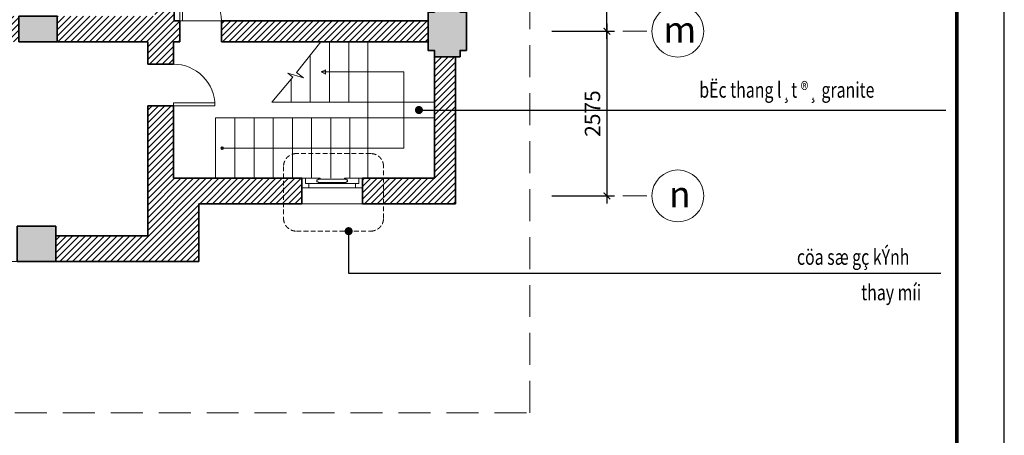
# Model space of a CAD drawing. Units: inches. Extents: x -192111 to 158235, y -110721 to 69398.
# Drawn here: x 29697 to 45087, y -27850 to -21350 of the extents above; entities that cross this region are included whole.
import ezdxf
from ezdxf.enums import TextEntityAlignment as Align

# ---------------------------------------------------------------- set-up
doc = ezdxf.new("R2010")
doc.units = ezdxf.units.IN
doc.header["$MEASUREMENT"] = 0
doc.linetypes.add('HIDDEN', pattern=[0.375, 0.25, -0.125])
for name, color, linetype, lineweight in [('-CONCRETE', 1, 'Continuous', 35), ('-DIM', 9, 'Continuous', 13), ('-DOOR', 137, 'Continuous', 9), ('-HATCH', 251, 'Continuous', 5), ('-HIDE', 3, 'HIDDEN', 13), ('-KH', 143, 'Continuous', 13), ('-LINE1', 7, 'Continuous', 18), ('-TEXT', 7, 'Continuous', 15), ('-WALL', 4, 'Continuous', 35)]:
    doc.layers.add(name, color=color, linetype=linetype, lineweight=lineweight)
doc.layers.add('-FRAME', color=148, linetype='Continuous')
doc.styles.add('VNAVANTH', font='VHAVAN.ttf')
doc.styles.add('VNTIMEH shx', font='VHTIME.ttf', dxfattribs={"width": 0.75})
doc.dimstyles.new('1-180A2', dxfattribs={"dimscale": 180, "dimtxt": 1.8, "dimasz": 0.7, "dimexe": 0.8, "dimexo": 0, "dimgap": 0.7, "dimtad": 1, "dimdec": 0, "dimzin": 0, "dimdsep": 46, "dimtxsty": 'VNTIMEH shx', "dimblk1": 'ARCHTICK', "dimblk2": 'ARCHTICK', "dimsah": 1, "dimcen": 0, "dimdle": 0.8, "dimclrd": 256, "dimclre": 256, "dimclrt": 256, "dimadec": 0, "dimazin": 0, "dimtfac": 0.0001, "dimtdec": 0, "dimtix": 1, "dimtmove": 2, "dimatfit": 3, "dimldrblk": 'ARCHTICK', "dimfxl": 1.8, "dimtolj": 1, "dimtzin": 0, "dimarcsym": 0})
doc.dimstyles.new('150A3', dxfattribs={"dimscale": 150, "dimtxt": 1.6, "dimasz": 0.7, "dimexe": 0.8, "dimexo": 0, "dimgap": 0.7, "dimtad": 1, "dimdec": 0, "dimzin": 0, "dimdsep": 46, "dimtxsty": 'VNTIMEH shx', "dimblk1": 'ARCHTICK', "dimblk2": 'ARCHTICK', "dimsah": 1, "dimcen": 0, "dimdle": 0.8, "dimclrd": 256, "dimclre": 256, "dimclrt": 256, "dimadec": 0, "dimazin": 0, "dimtfac": 0.0001, "dimtdec": 0, "dimtix": 1, "dimtmove": 2, "dimatfit": 3, "dimldrblk": 'ARCHTICK', "dimfxl": 1.8, "dimtolj": 1, "dimtzin": 0, "dimarcsym": 0})

# ---------------------------------------------------------------- blocks, each defined once
blk = doc.blocks.new('_ARCHTICK')
at = {"color": 0, "linetype": 'ByBlock', "const_width": 0.15}
blk.add_lwpolyline([(-0.5, -0.5), (0.5, 0.5)], dxfattribs=at)
blk = doc.blocks.new('*D56')
at = {"layer": '-DIM', "lineweight": -2}
for p, q in [((38014, -21530), (38995, -21530)), ((38875, -21410), (38875, -24225)), ((38014, -24105), (38995, -24105))]:
    blk.add_line(p, q, dxfattribs=at)
at = {"layer": 'DEFPOINTS', "color": 0}
for p in [(38014, -21530), (38014, -24105), (38875, -24105)]:
    blk.add_point(p, dxfattribs=at)
at = {"layer": '-DIM', "lineweight": -2, "xscale": 105, "yscale": 105, "zscale": 105}
for p, rotation in [((38875, -21530), 90), ((38875, -24105), 270)]:
    blk.add_blockref('_ARCHTICK', p, dxfattribs=dict(at, rotation=rotation))
at = {"layer": '-DIM', "insert": (38650, -22818), "char_height": 240, "attachment_point": 5, "rotation": 90, "style": 'VNTIMEH shx'}
blk.add_mtext('\\A1;2575', dxfattribs=at)
blk = doc.blocks.new('*D57')
at = {"layer": '-DIM', "lineweight": -2}
for p, q in [((38014, -17530), (38995, -17530)), ((38875, -21650), (38875, -17410)), ((38014, -21530), (38995, -21530))]:
    blk.add_line(p, q, dxfattribs=at)
at = {"layer": 'DEFPOINTS', "color": 0}
for p in [(38014, -17530), (38875, -17530), (38014, -21530)]:
    blk.add_point(p, dxfattribs=at)
at = {"layer": '-DIM', "lineweight": -2, "xscale": 105, "yscale": 105, "zscale": 105}
for p, rotation in [((38875, -17530), 90), ((38875, -21530), 270)]:
    blk.add_blockref('_ARCHTICK', p, dxfattribs=dict(at, rotation=rotation))
at = {"layer": '-DIM', "insert": (38650, -19530), "char_height": 240, "attachment_point": 5, "rotation": 90, "style": 'VNTIMEH shx'}
blk.add_mtext('\\A1;4000', dxfattribs=at)

msp = doc.modelspace()

# ---------------------------------------------------------------- hatches: boundary and pattern name
at = {"layer": '-HATCH', "ltscale": 400}
h = msp.add_hatch(color=256, dxfattribs=at)
edge = h.paths.add_edge_path()
edge.add_arc((16109.4, 11449.8), 300, 0, 360)
edge = h.paths.add_edge_path()
edge.add_arc((29509.4, 11449.8), 300, 0, 360)
h.paths.add_polyline_path([(11509.4, -14380.2), (11509.4, -14280.2), (11109.4, -14280.2), (11109.4, -14380.2), (11009.4, -14380.2), (11009.4, -14980.2), (11109.4, -14980.2), (11509.4, -14980.2), (11609.4, -14980.2), (11609.4, -14380.2)])
h.paths.add_polyline_path([(14009.4, -14380.2), (14009.4, -14280.2), (13609.4, -14280.2), (13609.4, -14380.2), (13509.4, -14380.2), (13509.4, -14980.2), (13609.4, -14980.2), (14009.4, -14980.2), (14109.4, -14980.2), (14109.4, -14380.2)])
h.paths.add_polyline_path([(11109.4, -10280.2), (11509.4, -10280.2), (11509.4, -10380.2), (11609.4, -10380.2), (11609.4, -10980.2), (11509.4, -10980.2), (11509.4, -11080.2), (11109.4, -11080.2), (11109.4, -10980.2), (11009.4, -10980.2), (11009.4, -10380.2), (11109.4, -10380.2)])
h.paths.add_polyline_path([(11109.4, -6280.2), (11509.4, -6280.2), (11509.4, -6380.2), (11609.4, -6380.2), (11609.4, -6980.2), (11509.4, -6980.2), (11509.4, -7080.2), (11109.4, -7080.2), (11109.4, -6980.2), (11009.4, -6980.2), (11009.4, -6380.2), (11109.4, -6380.2)])
h.paths.add_polyline_path([(11109.4, -2280.2), (11509.4, -2280.2), (11509.4, -2380.2), (11609.4, -2380.2), (11609.4, -2980.2), (11509.4, -2980.2), (11509.4, -3080.2), (11109.4, -3080.2), (11109.4, -2980.2), (11009.4, -2980.2), (11009.4, -2380.2), (11109.4, -2380.2)])
h.paths.add_polyline_path([(11109.4, 1719.8), (11509.4, 1719.8), (11509.4, 1619.8), (11609.4, 1619.8), (11609.4, 1019.8), (11509.4, 1019.8), (11509.4, 919.8), (11109.4, 919.8), (11109.4, 1019.8), (11009.4, 1019.8), (11009.4, 1619.8), (11109.4, 1619.8)])
h.paths.add_polyline_path([(10489.4, 5619.8), (11089.4, 5619.8), (11089.4, 5019.8), (10489.4, 5019.8)])
h.paths.add_polyline_path([(11109.4, 7819.8), (11509.4, 7819.8), (11509.4, 7219.8), (11109.4, 7219.8)])
h.paths.add_polyline_path([(13609.4, 1719.8), (14009.4, 1719.8), (14009.4, 1619.8), (14109.4, 1619.8), (14109.4, 1019.8), (14009.4, 1019.8), (14009.4, 919.8), (13609.4, 919.8), (13609.4, 1019.8), (13509.4, 1019.8), (13509.4, 1619.8), (13609.4, 1619.8)])
h.paths.add_polyline_path([(13609.4, -2280.2), (14009.4, -2280.2), (14009.4, -2380.2), (14109.4, -2380.2), (14109.4, -2980.2), (14009.4, -2980.2), (14009.4, -3080.2), (13609.4, -3080.2), (13609.4, -2980.2), (13509.4, -2980.2), (13509.4, -2380.2), (13609.4, -2380.2)])
h.paths.add_polyline_path([(13609.4, -6280.2), (14009.4, -6280.2), (14009.4, -6380.2), (14109.4, -6380.2), (14109.4, -6980.2), (14009.4, -6980.2), (14009.4, -7080.2), (13609.4, -7080.2), (13609.4, -6980.2), (13509.4, -6980.2), (13509.4, -6380.2), (13609.4, -6380.2)])
h.paths.add_polyline_path([(13609.4, -10280.2), (14009.4, -10280.2), (14009.4, -10380.2), (14109.4, -10380.2), (14109.4, -10980.2), (14009.4, -10980.2), (14009.4, -11080.2), (13609.4, -11080.2), (13609.4, -10980.2), (13509.4, -10980.2), (13509.4, -10380.2), (13609.4, -10380.2)])
h.paths.add_polyline_path([(11609.4, 4999.8), (11609.4, 4399.8), (11509.4, 4399.8), (11509.4, 4299.8), (11109.4, 4299.8), (11109.4, 4399.8), (11009.4, 4399.8), (11009.4, 4999.8)])
h.paths.add_polyline_path([(13509.4, 5619.8), (14109.4, 5619.8), (14109.4, 5019.8), (13509.4, 5019.8)])
h.paths.add_polyline_path([(10489.4, 7819.8), (11089.4, 7819.8), (11089.4, 7219.8), (10489.4, 7219.8)])
h.paths.add_polyline_path([(11109.4, 5619.8), (11609.4, 5619.8), (11609.4, 5019.8), (11109.4, 5019.8)])
h.paths.add_polyline_path([(9439.4, -21230.2), (9439.4, -21130.2), (9039.4, -21130.2), (9039.4, -21230.2), (8939.4, -21230.2), (8939.4, -21830.2), (9039.4, -21830.2), (9039.4, -21930.2), (9439.4, -21930.2), (9439.4, -21830.2), (9539.4, -21830.2), (9539.4, -21230.2)])
h.paths.add_polyline_path([(9439.4, -17230.2), (9439.4, -17130.2), (9039.4, -17130.2), (9039.4, -17230.2), (8939.4, -17230.2), (8939.4, -17830.2), (9039.4, -17830.2), (9039.4, -17930.2), (9439.4, -17930.2), (9439.4, -17830.2), (9539.4, -17830.2), (9539.4, -17230.2)])
h.paths.add_polyline_path([(27414.4, -21695.2), (26814.4, -21695.2), (26814.4, -21295.2), (27414.4, -21295.2)])
h.paths.add_polyline_path([(30284.4, -21695.2), (29684.4, -21695.2), (29684.4, -21295.2), (30284.4, -21295.2)])
h.paths.add_polyline_path([(24544.4, -21695.2), (23944.4, -21695.2), (23944.4, -21295.2), (24544.4, -21295.2)])
h.paths.add_polyline_path([(21674.4, -21695.2), (21074.4, -21695.2), (21074.4, -21295.2), (21674.4, -21295.2)])
h.paths.add_polyline_path([(15934.4, -21695.2), (15334.4, -21695.2), (15334.4, -21295.2), (15934.4, -21295.2)])
h.paths.add_polyline_path([(18804.4, -21695.2), (18204.4, -21695.2), (18204.4, -21295.2), (18804.4, -21295.2)])
h.paths.add_polyline_path([(27439.4, -25130.2), (26789.4, -25130.2), (26789.4, -24580.2), (27439.4, -24580.2)])
h.paths.add_polyline_path([(24569.4, -25130.2), (23919.4, -25130.2), (23919.4, -24580.2), (24569.4, -24580.2)])
h.paths.add_polyline_path([(21699.4, -25130.2), (21049.4, -25130.2), (21049.4, -24580.2), (21699.4, -24580.2)])
h.paths.add_polyline_path([(18829.4, -25130.2), (18179.4, -25130.2), (18179.4, -24580.2), (18829.4, -24580.2)])
h.paths.add_polyline_path([(15959.4, -25130.2), (15359.4, -25130.2), (15359.4, -24580.2), (15959.4, -24580.2)])
h.paths.add_polyline_path([(29659.4, -25130.2), (30259.4, -25130.2), (30259.4, -24580.2), (29659.4, -24580.2)])
h.paths.add_polyline_path([(34109.4, -14380.2), (34109.4, -14280.2), (34509.4, -14280.2), (34509.4, -14380.2), (34609.4, -14380.2), (34609.4, -14980.2), (34509.4, -14980.2), (34109.4, -14980.2), (34009.4, -14980.2), (34009.4, -14380.2)])
h.paths.add_polyline_path([(31609.4, -14380.2), (31609.4, -14280.2), (32009.4, -14280.2), (32009.4, -14380.2), (32109.4, -14380.2), (32109.4, -14980.2), (32009.4, -14980.2), (31609.4, -14980.2), (31509.4, -14980.2), (31509.4, -14380.2)])
h.paths.add_polyline_path([(36179.4, -21230.2), (36179.4, -21130.2), (36579.4, -21130.2), (36579.4, -21230.2), (36679.4, -21230.2), (36679.4, -21830.2), (36579.4, -21830.2), (36579.4, -21930.2), (36179.4, -21930.2), (36179.4, -21830.2), (36079.4, -21830.2), (36079.4, -21230.2)])
h.paths.add_polyline_path([(36179.4, -17230.2), (36179.4, -17130.2), (36579.4, -17130.2), (36579.4, -17230.2), (36679.4, -17230.2), (36679.4, -17830.2), (36579.4, -17830.2), (36579.4, -17930.2), (36179.4, -17930.2), (36179.4, -17830.2), (36079.4, -17830.2), (36079.4, -17230.2)])
h.paths.add_polyline_path([(32109.4, 5619.8), (31509.4, 5619.8), (31509.4, 5019.8), (32109.4, 5019.8)])
h.paths.add_polyline_path([(34529.4, 5619.8), (35129.4, 5619.8), (35129.4, 5019.8), (34529.4, 5019.8)])
h.paths.add_polyline_path([(34109.4, 7819.8), (34509.4, 7819.8), (34509.4, 7219.8), (34109.4, 7219.8)])
h.paths.add_polyline_path([(32009.4, 1719.8), (31609.4, 1719.8), (31609.4, 1619.8), (31509.4, 1619.8), (31509.4, 1019.8), (31609.4, 1019.8), (31609.4, 919.8), (32009.4, 919.8), (32009.4, 1019.8), (32109.4, 1019.8), (32109.4, 1619.8), (32009.4, 1619.8)])
h.paths.add_polyline_path([(32009.4, -2280.2), (31609.4, -2280.2), (31609.4, -2380.2), (31509.4, -2380.2), (31509.4, -2980.2), (31609.4, -2980.2), (31609.4, -3080.2), (32009.4, -3080.2), (32009.4, -2980.2), (32109.4, -2980.2), (32109.4, -2380.2), (32009.4, -2380.2)])
h.paths.add_polyline_path([(32009.4, -6280.2), (31609.4, -6280.2), (31609.4, -6380.2), (31509.4, -6380.2), (31509.4, -6980.2), (31609.4, -6980.2), (31609.4, -7080.2), (32009.4, -7080.2), (32009.4, -6980.2), (32109.4, -6980.2), (32109.4, -6380.2), (32009.4, -6380.2)])
h.paths.add_polyline_path([(32009.4, -10280.2), (31609.4, -10280.2), (31609.4, -10380.2), (31509.4, -10380.2), (31509.4, -10980.2), (31609.4, -10980.2), (31609.4, -11080.2), (32009.4, -11080.2), (32009.4, -10980.2), (32109.4, -10980.2), (32109.4, -10380.2), (32009.4, -10380.2)])
h.paths.add_polyline_path([(34509.4, -10280.2), (34109.4, -10280.2), (34109.4, -10380.2), (34009.4, -10380.2), (34009.4, -10980.2), (34109.4, -10980.2), (34109.4, -11080.2), (34509.4, -11080.2), (34509.4, -10980.2), (34609.4, -10980.2), (34609.4, -10380.2), (34509.4, -10380.2)])
h.paths.add_polyline_path([(34509.4, -6280.2), (34109.4, -6280.2), (34109.4, -6380.2), (34009.4, -6380.2), (34009.4, -6980.2), (34109.4, -6980.2), (34109.4, -7080.2), (34509.4, -7080.2), (34509.4, -6980.2), (34609.4, -6980.2), (34609.4, -6380.2), (34509.4, -6380.2)])
h.paths.add_polyline_path([(34509.4, -2280.2), (34109.4, -2280.2), (34109.4, -2380.2), (34009.4, -2380.2), (34009.4, -2980.2), (34109.4, -2980.2), (34109.4, -3080.2), (34509.4, -3080.2), (34509.4, -2980.2), (34609.4, -2980.2), (34609.4, -2380.2), (34509.4, -2380.2)])
h.paths.add_polyline_path([(34509.4, 1719.8), (34109.4, 1719.8), (34109.4, 1619.8), (34009.4, 1619.8), (34009.4, 1019.8), (34109.4, 1019.8), (34109.4, 919.8), (34509.4, 919.8), (34509.4, 1019.8), (34609.4, 1019.8), (34609.4, 1619.8), (34509.4, 1619.8)])
h.paths.add_polyline_path([(34009.4, 4999.8), (34009.4, 4399.8), (34109.4, 4399.8), (34109.4, 4299.8), (34509.4, 4299.8), (34509.4, 4399.8), (34609.4, 4399.8), (34609.4, 4999.8)])
h.paths.add_polyline_path([(34009.4, 5619.8), (34509.4, 5619.8), (34509.4, 5019.8), (34009.4, 5019.8)])
h.paths.add_polyline_path([(34529.4, 7819.8), (35129.4, 7819.8), (35129.4, 7219.8), (34529.4, 7219.8)])
edge = h.paths.add_edge_path()
edge.add_line((14589.4, 4719.8), (14589.4, 9329.8))
h = msp.add_hatch(dxfattribs=at)
h.set_pattern_fill('_USER', color=256, scale=70, angle=45, style=0, pattern_type=0)
h.set_pattern_definition([(45, (9039.425, -25130.22), (-49.49747, 49.49747), [])])
h.paths.add_polyline_path([(11509.4, 9819.8), (12164.4, 9819.8), (12164.4, 10149.8), (11509.4, 10149.8), (11509.4, 11793.9), (11109.4, 11793.9), (11109.4, 7819.8), (11509.4, 7819.8)])
h.paths.add_polyline_path([(10489.4, 7619.8), (9824.4, 7619.8), (9824.4, 7239.8), (9844.4, 7239.8), (9844.4, 7219.8), (9944.4, 7169.8), (9944.4, 7149.8), (9994.4, 7149.8), (9994.4, 7219.8), (10489.4, 7219.8)])
h.paths.add_polyline_path([(14009.4, 9819.8), (31609.4, 9819.8), (31609.4, 5619.8), (32009.4, 5619.8), (32009.4, 6019.8), (31769.4, 6019.8), (31769.4, 7119.8), (32009.4, 7119.8), (32009.4, 9819.8), (32409.4, 9819.8), (32409.4, 10149.8), (29709.4, 10149.8), (29709.4, 11226.2, -0.381966), (29309.4, 11226.2), (29309.4, 10149.8), (22809.4, 10149.8), (16309.4, 10149.8), (16309.4, 11226.2, -0.381966), (15909.4, 11226.2), (15909.4, 10149.8), (13209.4, 10149.8), (13209.4, 9819.8), (13609.4, 9819.8), (13609.4, 7119.8), (13849.4, 7119.8), (13849.4, 6019.8), (13609.4, 6019.8), (13609.4, 5619.8), (14009.4, 5619.8)])
h.paths.add_polyline_path([(14609.4, 9819.8), (14499.4, 9819.8), (14499.4, 9479.8), (14009.4, 9479.8), (14009.4, 9369.8), (14609.4, 9369.8)], flags=16)
h.paths.add_polyline_path([(31119.4, 9819.8), (31009.4, 9819.8), (31009.4, 9369.8), (31609.4, 9369.8), (31609.4, 9479.8), (31119.4, 9479.8)], flags=16)
h.paths.add_polyline_path([(34509.4, 11793.9), (34109.4, 11793.9), (34109.4, 10149.8), (33454.4, 10149.8), (33454.4, 9819.8), (34109.4, 9819.8), (34109.4, 7819.8), (34509.4, 7819.8)])
h.paths.add_polyline_path([(35794.4, 7619.8), (35129.4, 7619.8), (35129.4, 7219.8), (35624.4, 7219.8), (35624.4, 7149.8), (35674.4, 7149.8), (35674.4, 7169.8), (35774.4, 7219.8), (35774.4, 7239.8), (35794.4, 7239.8)])
h.paths.add_polyline_path([(11859.4, 5619.8), (11609.4, 5619.8), (11609.4, 5289.8), (11859.4, 5289.8)])
h.paths.add_polyline_path([(11509.4, 4299.8), (11109.4, 4299.8), (11109.4, 4079.8), (11039.4, 4079.8), (11039.4, 4029.8), (11059.4, 4029.8), (11109.4, 3929.8), (11129.4, 3929.8), (11129.4, 3909.8), (11509.4, 3909.8)])
h.paths.add_polyline_path([(13509.4, 5619.8), (13259.4, 5619.8), (13259.4, 5289.8), (13509.4, 5289.8)])
h.paths.add_polyline_path([(14109.4, 5019.8), (13509.4, 5019.8), (13509.4, 4419.8), (14109.4, 4419.8)])
h.paths.add_polyline_path([(32109.4, 5019.8), (31509.4, 5019.8), (31509.4, 4419.8), (32109.4, 4419.8)])
h.paths.add_polyline_path([(32359.4, 5619.8), (32109.4, 5619.8), (32109.4, 5289.8), (32359.4, 5289.8)])
h.paths.add_polyline_path([(34009.4, 5619.8), (33759.4, 5619.8), (33759.4, 5289.8), (34009.4, 5289.8)])
h.paths.add_polyline_path([(34509.4, 4299.8), (34109.4, 4299.8), (34109.4, 3909.8), (34259.4, 3909.8), (34489.4, 3909.8), (34489.4, 3929.8), (34509.4, 3929.8), (34559.4, 4029.8), (34579.4, 4029.8), (34579.4, 4079.8), (34509.4, 4079.8)])
h.paths.add_polyline_path([(11509.4, 2109.8), (11129.4, 2109.8), (11129.4, 2089), (11109.4, 2089), (11059.4, 1989), (11039.4, 1989), (11039.4, 1939), (11109.4, 1939), (11109.4, 1719.8), (11509.4, 1719.8)])
h.paths.add_polyline_path([(11509.4, 919.8), (11109.4, 919.8), (11109.4, 389.8), (11039.4, 389.8), (11039.4, 339.8), (11059.4, 339.8), (11109.4, 239.8), (11129.4, 239.8), (11129.4, 219.8), (11509.4, 219.8)])
h.paths.add_polyline_path([(34509.4, 1939), (34579.4, 1939), (34579.4, 1989), (34559.4, 1989), (34509.4, 2089), (34489.4, 2089), (34489.4, 2109.8), (34109.4, 2109.8), (34109.4, 1719.8), (34509.4, 1719.8)])
h.paths.add_polyline_path([(34509.4, 919.8), (34109.4, 919.8), (34109.4, 219.8), (34259.4, 219.8), (34489.4, 219.8), (34489.4, 239.8), (34509.4, 239.8), (34559.4, 339.8), (34579.4, 339.8), (34579.4, 389.8), (34509.4, 389.8)])
h.paths.add_polyline_path([(11509.4, -1580.2), (11129.4, -1580.2), (11129.4, -1601), (11109.4, -1601), (11059.4, -1701), (11039.4, -1701), (11039.4, -1751), (11109.4, -1751), (11109.4, -2280.2), (11509.4, -2280.2)])
h.paths.add_polyline_path([(11509.4, -3080.2), (11109.4, -3080.2), (11109.4, -3610.2), (11039.4, -3610.2), (11039.4, -3660.2), (11059.4, -3660.2), (11109.4, -3760.2), (11129.4, -3760.2), (11129.4, -3780.2), (11509.4, -3780.2)])
h.paths.add_polyline_path([(34509.4, -1751), (34579.4, -1751), (34579.4, -1701), (34559.4, -1701), (34509.4, -1601), (34489.4, -1601), (34489.4, -1580.2), (34109.4, -1580.2), (34109.4, -2280.2), (34509.4, -2280.2)])
h.paths.add_polyline_path([(34509.4, -3080.2), (34109.4, -3080.2), (34109.4, -3780.2), (34259.4, -3780.2), (34489.4, -3780.2), (34489.4, -3760.2), (34509.4, -3760.2), (34559.4, -3660.2), (34579.4, -3660.2), (34579.4, -3610.2), (34509.4, -3610.2)])
h.paths.add_polyline_path([(34509.4, -5751), (34579.4, -5751), (34579.4, -5701), (34559.4, -5701), (34509.4, -5601), (34489.4, -5601), (34489.4, -5580.2), (34109.4, -5580.2), (34109.4, -6280.2), (34509.4, -6280.2)])
h.paths.add_polyline_path([(34509.4, -7080.2), (34109.4, -7080.2), (34109.4, -7780.2), (34259.4, -7780.2), (34489.4, -7780.2), (34489.4, -7760.2), (34509.4, -7760.2), (34559.4, -7660.2), (34579.4, -7660.2), (34579.4, -7610.2), (34509.4, -7610.2)])
h.paths.add_polyline_path([(11509.4, -5580.2), (11129.4, -5580.2), (11129.4, -5601), (11109.4, -5601), (11059.4, -5701), (11039.4, -5701), (11039.4, -5751), (11109.4, -5751), (11109.4, -6280.2), (11509.4, -6280.2)])
h.paths.add_polyline_path([(11509.4, -7080.2), (11109.4, -7080.2), (11109.4, -7610.2), (11039.4, -7610.2), (11039.4, -7660.2), (11059.4, -7660.2), (11109.4, -7760.2), (11129.4, -7760.2), (11129.4, -7780.2), (11509.4, -7780.2)])
h.paths.add_polyline_path([(11509.4, -9580.2), (11129.4, -9580.2), (11129.4, -9601), (11109.4, -9601), (11059.4, -9701), (11039.4, -9701), (11039.4, -9751), (11109.4, -9751), (11109.4, -10280.2), (11509.4, -10280.2)])
h.paths.add_polyline_path([(11509.4, -11080.2), (11109.4, -11080.2), (11109.4, -11610.2), (11039.4, -11610.2), (11039.4, -11660.2), (11059.4, -11660.2), (11109.4, -11760.2), (11129.4, -11760.2), (11129.4, -11780.2), (11509.4, -11780.2)])
h.paths.add_polyline_path([(34509.4, -11080.2), (34109.4, -11080.2), (34109.4, -11780.2), (34259.4, -11780.2), (34489.4, -11780.2), (34489.4, -11760.2), (34509.4, -11760.2), (34559.4, -11660.2), (34579.4, -11660.2), (34579.4, -11610.2), (34509.4, -11610.2)])
h.paths.add_polyline_path([(34509.4, -9751), (34579.4, -9751), (34579.4, -9701), (34559.4, -9701), (34509.4, -9601), (34489.4, -9601), (34489.4, -9580.2), (34109.4, -9580.2), (34109.4, -10280.2), (34509.4, -10280.2)])
h.paths.add_polyline_path([(9439.4, -15279.7), (12009.4, -15280.2), (12009.4, -14980.2), (9109.4, -14980.2), (9109.4, -17130.2), (9439.4, -17130.2)])
h.paths.add_polyline_path([(11509.4, -13580.2), (11129.4, -13580.2), (11129.4, -13601), (11109.4, -13601), (11059.4, -13701), (11039.4, -13701), (11039.4, -13751), (11109.4, -13751), (11109.4, -14280.2), (11509.4, -14280.2)])
h.paths.add_polyline_path([(9439.4, -17930.2), (9109.4, -17930.2), (9109.4, -18370.2), (9039.4, -18370.2), (9039.4, -18420.2), (9059.4, -18420.2), (9059.4, -18520.2), (9439.4, -18520.2)])
h.paths.add_polyline_path([(9439.4, -20520.2), (9059.4, -20520.2), (9059.4, -20620.2), (9039.4, -20620.2), (9039.4, -20670.2), (9109.4, -20670.2), (9109.4, -21130.2), (9439.4, -21130.2)])
h.paths.add_polyline_path([(12769.4, -21365.2), (9539.4, -21365.2), (9539.4, -21695.2), (12769.4, -21695.2)])
h.paths.add_polyline_path([(9439.4, -21930.2), (9109.4, -21930.2), (9109.4, -24230.2), (10561.7, -24230.2), (10561.7, -23830.2), (9439.4, -23830.2)])
h.paths.add_polyline_path([(13919.4, -22695.2), (13519.4, -22695.2), (13519.4, -23830.2), (11511.9, -23830.2), (11511.9, -24230.2), (13124.4, -24230.2), (13124.4, -25130.2), (15359.4, -25130.2), (15359.4, -24730.2), (13919.4, -24730.2)])
h.paths.add_polyline_path([(13809.4, -14980.2), (13609.4, -14980.2), (13509.4, -14980.2), (13109.4, -14980.2), (13109.4, -15280.2), (13509.4, -15280.2), (13509.4, -21365.2), (13419.4, -21365.2), (13419.4, -21695.2), (13519.4, -21695.2), (13519.4, -22045.2), (13919.4, -22045.2), (13919.4, -21695.2), (15334.4, -21695.2), (15334.4, -21295.2), (13809.4, -21295.2)])
h.paths.add_polyline_path([(15859.4, -14730.2), (14109.4, -14730.2), (14109.4, -14980.2), (15859.4, -14980.2)])
h.paths.add_polyline_path([(31509.4, -14730.2), (29749.4, -14730.2), (29749.4, -14980.2), (29949.4, -14980.2), (31509.4, -14980.2)])
h.paths.add_polyline_path([(32109.4, -15280.2), (32509.4, -15280.2), (32509.4, -14980.2), (32119.4, -14980.2), (32009.4, -14980.2), (31809.4, -14980.2), (31809.4, -21295.2), (30284.4, -21295.2), (30284.4, -21695.2), (31699.4, -21695.2), (31699.4, -22045.2), (32099.4, -22045.2), (32099.4, -21695.2), (32199.4, -21695.2), (32199.4, -21365.2), (32109.4, -21365.2)])
h.paths.add_polyline_path([(36509.4, -14980.2), (33609.4, -14980.2), (33609.4, -15280.2), (36179.4, -15279.7), (36179.4, -17130.2), (36509.4, -17130.2)])
h.paths.add_polyline_path([(34509.4, -13751), (34579.4, -13751), (34579.4, -13701), (34559.4, -13701), (34509.4, -13601), (34489.4, -13601), (34489.4, -13580.2), (34109.4, -13580.2), (34109.4, -14280.2), (34509.4, -14280.2)])
h.paths.add_polyline_path([(36509.4, -17930.2), (36179.4, -17930.2), (36179.4, -18520.2), (36559.4, -18520.2), (36559.4, -18420.2), (36579.4, -18420.2), (36579.4, -18370.2), (36509.4, -18370.2)])
h.paths.add_polyline_path([(36509.4, -20670.2), (36579.4, -20670.2), (36579.4, -20620.2), (36559.4, -20620.2), (36559.4, -20520.2), (36179.4, -20520.2), (36179.4, -21130.2), (36509.4, -21130.2)])
h.paths.add_polyline_path([(36079.4, -21365.2), (32849.4, -21365.2), (32849.4, -21695.2), (36079.4, -21695.2)])
h.paths.add_polyline_path([(36509.4, -21930.2), (36179.4, -21930.2), (36179.4, -23830.2), (35057.2, -23830.2), (35057.2, -24230.2), (36509.4, -24230.2)])
h.paths.add_polyline_path([(34106.9, -23830.2), (32099.4, -23830.2), (32099.4, -22695.2), (31699.4, -22695.2), (31699.4, -24730.2), (30259.4, -24730.2), (30259.4, -25130.2), (32494.4, -25130.2), (32494.4, -24230.2), (34106.9, -24230.2)])
h.paths.add_polyline_path([(18204.4, -21295.2), (15934.4, -21295.2), (15934.4, -21695.2), (18204.4, -21695.2)])
h.paths.add_polyline_path([(21074.4, -21295.2), (18804.4, -21295.2), (18804.4, -21695.2), (21074.4, -21695.2)])
h.paths.add_polyline_path([(23944.4, -21295.2), (21674.4, -21295.2), (21674.4, -21695.2), (23944.4, -21695.2)])
h.paths.add_polyline_path([(26814.4, -21295.2), (24544.4, -21295.2), (24544.4, -21695.2), (26814.4, -21695.2)])
h.paths.add_polyline_path([(29684.4, -21295.2), (27414.4, -21295.2), (27414.4, -21695.2), (29684.4, -21695.2)])

# ---------------------------------------------------------------- linework, layer by layer
at = {"layer": '-CONCRETE'}
msp.add_lwpolyline([(36179.4, -21230.2), (36179.4, -21130.2), (36579.4, -21130.2), (36579.4, -21230.2), (36679.4, -21230.2), (36679.4, -21830.2), (36579.4, -21830.2), (36579.4, -21930.2), (36179.4, -21930.2), (36179.4, -21830.2), (36079.4, -21830.2), (36079.4, -21230.2), (36179.4, -21230.2)], dxfattribs=at)
for points in [[(30284.4, -21695.2), (29684.4, -21695.2), (29684.4, -21295.2), (30284.4, -21295.2)], [(29659.4, -25130.2), (30259.4, -25130.2), (30259.4, -24580.2), (29659.4, -24580.2)]]:
    msp.add_lwpolyline(points, close=True, dxfattribs=at)
at = {"layer": '-DIM'}
for p, q in [((39497.6, -21530.2), (39122.6, -21530.2)), ((39497.6, -24105.2), (39122.6, -24105.2))]:
    msp.add_line(p, q, dxfattribs=at)
msp.add_lwpolyline([(13124.4, -25130.2), (32494.4, -25130.2), (32494.4, -24230.2), (36509.4, -24230.2), (36509.4, -21930.2), (36579.4, -21930.2), (36579.4, -21830.2), (36679.4, -21830.2), (36679.4, -21230.2)], dxfattribs=at)
at = {"layer": '-DOOR', "color": 135}
for p, q in [((34106.7, -23830.2), (34166.7, -23830.2)), ((34166.7, -23830.2), (34166.7, -23910.2)), ((34166.7, -23910.2), (34166.7, -23830.2)), ((34166.7, -23910.2), (34166.7, -23830.2)), ((34996.9, -23830.2), (34996.9, -23910.2)), ((35056.9, -23830.2), (34996.9, -23830.2)), ((34216.7, -23980.2), (34106.7, -23980.2)), ((34166.7, -23910.2), (34216.7, -23910.2)), ((34166.7, -23910.2), (34166.7, -23910.2)), ((34216.7, -23910.2), (34216.7, -23980.2)), ((34216.7, -23910.2), (34216.7, -23910.2)), ((34996.9, -23910.2), (34216.7, -23910.2)), ((34946.9, -23910.2), (34946.9, -23980.2)), ((34946.9, -23910.2), (34946.9, -23910.2)), ((34946.9, -23980.2), (35056.9, -23980.2)), ((34996.9, -23910.2), (34996.9, -23910.2))]:
    msp.add_line(p, q, dxfattribs=at)
at = {"layer": '-DOOR'}
for p, q in [((34391.7, -23830.2), (34166.7, -23830.2)), ((34361.2, -23855.2), (34361.2, -23845.2)), ((34801.8, -23845.2), (34361.7, -23845.2)), ((34391.7, -23830.2), (34391.7, -23845.2)), ((34996.9, -23830.2), (34771.3, -23830.2)), ((34771.3, -23830.2), (34771.3, -23845.2)), ((34801.8, -23855.2), (34801.8, -23845.2)), ((34391.7, -23910.2), (34216.7, -23910.2)), ((34872.2, -23980.2), (34291.7, -23980.2)), ((34341.7, -23855.2), (34341.7, -23885.2)), ((34341.7, -23855.2), (34361.2, -23855.2)), ((34341.7, -23885.2), (34361.7, -23885.2)), ((34361.7, -23885.2), (34361.7, -23895.2)), ((34801.3, -23895.2), (34361.7, -23895.2)), ((34391.7, -23895.2), (34391.7, -23910.2)), ((34771.3, -23895.2), (34771.3, -23910.2)), ((34771.3, -23910.2), (34946.9, -23910.2)), ((34821.3, -23885.2), (34801.3, -23885.2)), ((34801.3, -23885.2), (34801.3, -23895.2)), ((34821.3, -23855.2), (34801.8, -23855.2)), ((34821.3, -23855.2), (34821.3, -23885.2))]:
    msp.add_line(p, q, dxfattribs=at)
at = {"layer": '-DOOR', "color": 150}
for p, q in [((35056.9, -23980.2), (34106.9, -23980.2)), ((34106.9, -24230.2), (35057.2, -24230.2))]:
    msp.add_line(p, q, dxfattribs=at)
at = {"layer": '-DOOR'}
for points in [[(32849.4, -21365.2, 0.4142136), (32199.4, -20715.2), (32199.4, -21365.2), (32242.8, -21365.2), (32242.8, -20715.2)], [(32099.4, -22045.2, -0.4142136), (32749.4, -22695.2), (32099.4, -22695.2), (32099.4, -22651.9), (32749.4, -22651.9)]]:
    msp.add_lwpolyline(points, format="xyb", dxfattribs=at)
at = {"layer": '-FRAME', "color": 148, "const_width": 53}
msp.add_lwpolyline([(44344.3, -43927.2), (44344.3, 15678.9), (1283.7, 15678.9), (1283.7, -43927.2)], close=True, dxfattribs=at)
at = {"layer": '-HIDE', "ltscale": 2000}
msp.add_lwpolyline([(7869.4, -27499.1), (37671.9, -27499.1), (37671.9, 11793.9), (7869.4, 11793.9)], close=True, dxfattribs=at)
at = {"layer": '-HIDE', "ltscale": 300}
msp.add_lwpolyline([(35183.5, -23443.3), (34021.3, -23443.3, 0.4142136), (33821.3, -23643.3), (33821.3, -24457, 0.4142136), (34021.3, -24657), (35183.5, -24657, 0.4142136), (35383.5, -24457), (35383.5, -23643.3, 0.4142136)], format="xyb", close=True, dxfattribs=at)
at = {"layer": '-KH'}
msp.add_line((32849.4, -21365.2), (32199.4, -21365.2), dxfattribs=at)
for centre in [(39984.1, -21530.2), (39984.1, -24105.2)]:
    msp.add_circle(centre, 405, dxfattribs=at)
at = {"layer": '-LINE1'}
for p, q in [((34404.7, -21695.2), (34025.9, -22175.9)), ((34539.4, -22640.2), (34539.4, -21695.2)), ((34839.4, -22640.2), (34839.4, -21695.2)), ((35139.4, -23830.2), (35139.4, -21695.2)), ((34239.4, -22640.2), (34239.4, -21905)), ((34476.7, -22134.5), (34406.7, -22167.7)), ((34476.7, -22167.7), (34476.7, -22134.5)), ((33963.9, -22248), (33638.4, -22640.2)), ((34135, -22261.2), (33888.4, -22185.4)), ((33888.4, -22185.4), (33963.9, -22248)), ((33939.4, -22640.2), (33939.4, -22277.4)), ((34025.9, -22175.9), (34135, -22261.2)), ((35700.7, -22167.7), (34406.7, -22167.7)), ((34406.7, -22167.7), (34406.7, -22167.7)), ((34406.7, -22167.7), (34406.7, -22167.7)), ((34406.7, -22167.7), (34406.7, -22167.7)), ((34406.7, -22167.7), (34476.7, -22167.7)), ((34406.7, -22167.7), (34406.7, -22167.7)), ((34406.7, -22167.7), (34406.7, -22167.7)), ((34406.7, -22167.7), (34406.7, -22167.7)), ((34406.7, -22167.7), (34476.7, -22167.7)), ((34476.7, -22200.9), (34406.7, -22167.7)), ((34476.7, -22167.7), (34476.7, -22200.9)), ((35700.7, -23357.7), (35700.7, -22167.7)), ((33638.4, -22640.2), (35139.4, -22640.2)), ((35139.4, -22640.2), (36179.4, -22640.2)), ((32759.4, -23830.2), (32759.4, -22885.2)), ((32759.4, -22885.2), (35139.4, -22885.2)), ((33059.4, -23830.2), (33059.4, -22885.2)), ((33359.4, -23830.2), (33359.4, -22885.2)), ((33659.4, -23830.2), (33659.4, -22885.2)), ((33959.4, -23830.2), (33959.4, -22885.2)), ((34259.4, -23830.2), (34259.4, -22885.2)), ((34559.4, -23830.2), (34559.4, -22885.2)), ((34859.4, -23830.2), (34859.4, -22885.2)), ((35139.4, -22885.2), (36179.4, -22885.2)), ((32759.4, -23830.2), (32759.4, -23366.5)), ((32878.5, -23357.7), (35700.7, -23357.7))]:
    msp.add_line(p, q, dxfattribs=at)
at = {"layer": '-WALL'}
for p, q in [((32109.4, -15280.2), (32109.4, -21365.2)), ((32109.4, -21365.2), (32199.4, -21365.2)), ((32199.4, -21365.2), (32199.4, -21695.2)), ((36079.4, -21365.2), (32849.4, -21365.2)), ((32849.4, -21695.2), (32849.4, -21365.2)), ((31699.4, -21695.2), (30284.4, -21695.2)), ((31699.4, -22045.2), (31699.4, -21695.2)), ((32099.4, -21695.2), (32099.4, -22045.2)), ((32199.4, -21695.2), (32099.4, -21695.2)), ((36079.4, -21695.2), (32849.4, -21695.2)), ((36179.4, -21930.2), (36179.4, -23830.2)), ((36509.4, -21930.2), (36509.4, -24230.2)), ((31699.4, -22045.2), (32099.4, -22045.2)), ((31699.4, -22695.2), (31699.4, -24730.2)), ((31699.4, -22695.2), (32099.4, -22695.2)), ((32099.4, -23830.2), (32099.4, -22695.2)), ((34106.9, -23830.2), (32099.4, -23830.2)), ((34106.9, -23830.2), (34106.9, -24230.2)), ((36179.4, -23830.2), (35056.9, -23830.2)), ((35057.2, -23830.2), (35057.2, -24230.2)), ((34106.9, -24230.2), (32494.4, -24230.2)), ((32494.4, -24230.2), (32494.4, -25130.2)), ((36509.4, -24230.2), (35057.2, -24230.2)), ((30259.4, -24730.2), (31699.4, -24730.2)), ((30259.4, -25130.2), (32494.4, -25130.2))]:
    msp.add_line(p, q, dxfattribs=at)
msp.add_circle((32862.2, -23357.7), 16.3, dxfattribs=at)
at = {"layer": 'DEFPOINTS'}
msp.add_lwpolyline([(45086.8, -44669.6), (45086.8, 18330.4), (541.3, 18330.4), (541.3, -44669.6)], close=True, dxfattribs=at)

# ---------------------------------------------------------------- texts
at = {"layer": '-TEXT', "color": 2, "style": 'VNAVANTH'}
for s, p in [('m', (40015, -21504.6)), ('n', (40015, -24079.6))]:
    msp.add_text(s, height=405, dxfattribs=at).set_placement(p, align=Align.MIDDLE_CENTER)
at = {"layer": '-TEXT', "style": 'VNTIMEH shx', "width": 0.75}
for s, p in [('bËc thang l¸t ®¸ granite', (40319.2, -22448)), ('cöa sæ gç kÝnh', (41845.5, -25061.8)), ('thay míi', (42849.6, -25615.8))]:
    msp.add_text(s, height=243, dxfattribs=at).set_placement(p, align=Align.MIDDLE_LEFT)

# ---------------------------------------------------------------- dimensions: what is measured, and where the dimension line sits
at = {"layer": '-DIM'}
for base, p2, angle, picture, middle in [((38875, -17530.2), (38014.3, -17530.2), 270, '*D57', (38650, -19530.2)), ((38875, -24105.2), (38014.3, -24105.2), 90, '*D56', (38650, -22817.7))]:
    dim = msp.add_linear_dim(base=base, p1=(38014.3, -21530.2), p2=p2, angle=angle, dimstyle='150A3', dxfattribs=at)
    dim.commit()
    dim.dimension.update_dxf_attribs({"geometry": picture, "text_midpoint": middle})

# ---------------------------------------------------------------- leaders
at = {"layer": '-KH'}
for points in [[(35937, -22762.7), (44175.1, -22762.7)], [(34838.7, -24657), (34838.7, -25312.2), (44092.8, -25312.2)]]:
    msp.add_leader(points, dimstyle='1-180A2', override={"dimtad": 0, "dimldrblk": 'Dot', "dimtfill": 1, "dimarcsym": 2}, dxfattribs=at)

doc.saveas('drawing.dxf')
